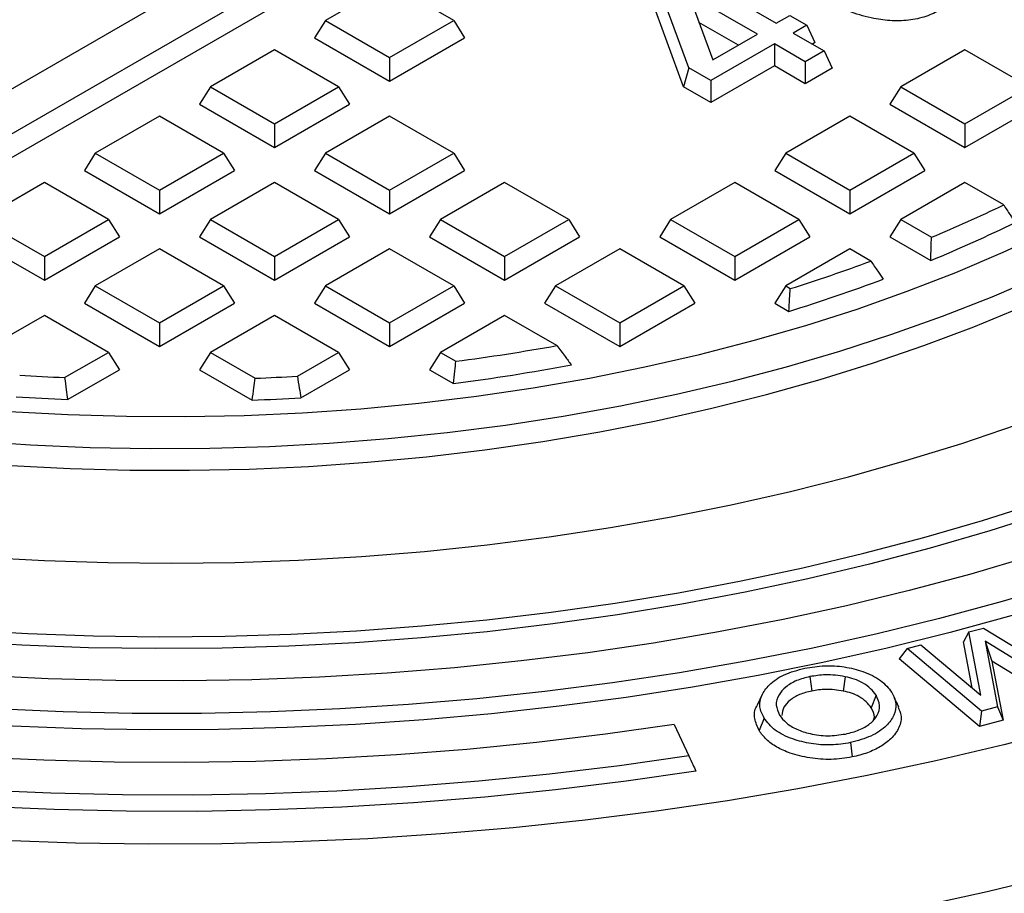
# Model space of a CAD drawing. Units: millimetres. Extents: x 10 to 410, y 10 to 287.
# Drawn here: x 268 to 270, y 84 to 86 of the extents above; entities that cross this region are included whole.
import ezdxf

# ---------------------------------------------------------------- set-up
doc = ezdxf.new("R2010")
doc.units = ezdxf.units.MM
doc.linetypes.add('SLD-Solid', pattern=[0])

msp = doc.modelspace()

# ---------------------------------------------------------------- linework, layer by layer
at = {"color": 7, "linetype": 'SLD-Solid', "lineweight": 25}
for p, q in [((267.2215, 85.3184), (270.5182, 87.2215)), ((270.583, 87.1738), (267.3042, 85.281)), ((270.5774, 87.1261), (267.3303, 85.2516)), ((269.2244, 85.98), (269.4093, 85.8732)), ((268.6805, 85.9483), (268.5596, 85.8786)), ((268.8013, 85.8786), (268.6805, 85.9483)), ((269.2445, 85.7891), (269.1832, 85.9562)), ((269.2346, 85.7533), (269.1715, 85.9255)), ((269.3737, 85.8526), (269.2443, 85.9273)), ((269.2443, 85.9273), (269.2896, 85.8041)), ((268.5596, 85.8786), (268.539, 85.8459)), ((268.5596, 85.8786), (268.6805, 85.8088)), ((268.6805, 85.8088), (268.8013, 85.8786)), ((268.8013, 85.8786), (268.8219, 85.8459)), ((269.3378, 85.8319), (269.2636, 85.8748)), ((269.4093, 85.8732), (269.4347, 85.8878)), ((269.4347, 85.8878), (269.4667, 85.8694)), ((269.4667, 85.8694), (269.4413, 85.8547)), ((269.4413, 85.8547), (269.4993, 85.8212)), ((269.4667, 85.8694), (269.4818, 85.8367)), ((268.539, 85.8459), (268.6805, 85.7643)), ((268.6805, 85.7643), (268.8219, 85.8459)), ((269.2896, 85.8041), (269.3737, 85.8526)), ((269.4818, 85.8367), (269.4772, 85.834)), ((268.4636, 85.8232), (268.3428, 85.7534)), ((268.5844, 85.7534), (268.4636, 85.8232)), ((269.4057, 85.8342), (269.286, 85.7651)), ((269.4637, 85.8007), (269.4057, 85.8342)), ((269.4057, 85.8342), (269.4057, 85.7928)), ((269.4993, 85.8212), (269.4637, 85.8007)), ((269.4993, 85.8212), (269.5145, 85.7886)), ((269.7647, 85.8232), (269.6439, 85.7534)), ((269.8855, 85.7534), (269.7647, 85.8232)), ((268.6805, 85.8088), (268.6805, 85.7643)), ((269.4637, 85.8007), (269.4637, 85.7593)), ((269.2445, 85.7891), (269.2346, 85.7533)), ((269.286, 85.7651), (269.2445, 85.7891)), ((269.4057, 85.7928), (269.286, 85.7237)), ((269.4637, 85.7593), (269.4057, 85.7928)), ((269.5145, 85.7886), (269.4637, 85.7593)), ((269.286, 85.7651), (269.286, 85.7237)), ((268.3428, 85.7534), (268.3222, 85.7207)), ((268.3428, 85.7534), (268.4636, 85.6837)), ((268.4636, 85.6837), (268.5844, 85.7534)), ((268.5844, 85.7534), (268.605, 85.7207)), ((269.286, 85.7237), (269.2346, 85.7533)), ((269.6439, 85.7534), (269.6233, 85.7207)), ((269.6439, 85.7534), (269.7647, 85.6837)), ((269.7647, 85.6837), (269.8855, 85.7534)), ((268.3222, 85.7207), (268.4636, 85.6391)), ((268.4636, 85.6391), (268.605, 85.7207)), ((269.6233, 85.7207), (269.7647, 85.6391)), ((269.7647, 85.6391), (269.9061, 85.7207)), ((268.2468, 85.698), (268.1259, 85.6282)), ((268.3676, 85.6282), (268.2468, 85.698)), ((268.6805, 85.698), (268.5596, 85.6282)), ((268.8013, 85.6282), (268.6805, 85.698)), ((269.5478, 85.698), (269.427, 85.6282)), ((269.6687, 85.6282), (269.5478, 85.698)), ((268.4636, 85.6837), (268.4636, 85.6391)), ((269.7647, 85.6837), (269.7647, 85.6391)), ((268.1259, 85.6282), (268.1053, 85.5956)), ((268.1259, 85.6282), (268.2468, 85.5585)), ((268.2468, 85.5585), (268.3676, 85.6282)), ((268.3676, 85.6282), (268.3882, 85.5956)), ((268.5596, 85.6282), (268.539, 85.5956)), ((268.5596, 85.6282), (268.6805, 85.5585)), ((268.6805, 85.5585), (268.8013, 85.6282)), ((268.8013, 85.6282), (268.8219, 85.5956)), ((269.427, 85.6282), (269.4064, 85.5956)), ((269.427, 85.6282), (269.5478, 85.5585)), ((269.5478, 85.5585), (269.6687, 85.6282)), ((269.6687, 85.6282), (269.6893, 85.5956)), ((268.1053, 85.5956), (268.2468, 85.5139)), ((268.2468, 85.5139), (268.3882, 85.5956)), ((268.539, 85.5956), (268.6805, 85.5139)), ((268.6805, 85.5139), (268.8219, 85.5956)), ((269.4064, 85.5956), (269.5478, 85.5139)), ((269.5478, 85.5139), (269.6893, 85.5956)), ((268.0299, 85.5728), (267.9091, 85.503)), ((268.1508, 85.503), (268.0299, 85.5728)), ((268.2468, 85.5585), (268.2468, 85.5139)), ((268.4636, 85.5728), (268.3428, 85.503)), ((268.5844, 85.503), (268.4636, 85.5728)), ((268.6805, 85.5585), (268.6805, 85.5139)), ((268.8973, 85.5728), (268.7765, 85.503)), ((269.0181, 85.503), (268.8973, 85.5728)), ((269.331, 85.5728), (269.2102, 85.503)), ((269.4518, 85.503), (269.331, 85.5728)), ((269.5478, 85.5585), (269.5478, 85.5139)), ((269.7647, 85.5728), (269.6439, 85.503)), ((269.8378, 85.5306), (269.7647, 85.5728)), ((267.9091, 85.503), (268.0299, 85.4333)), ((268.0299, 85.4333), (268.1508, 85.503)), ((268.1508, 85.503), (268.1713, 85.4704)), ((268.3428, 85.503), (268.3222, 85.4704)), ((268.3428, 85.503), (268.4636, 85.4333)), ((268.4636, 85.4333), (268.5844, 85.503)), ((268.5844, 85.503), (268.605, 85.4704)), ((268.7765, 85.503), (268.7559, 85.4704)), ((268.7765, 85.503), (268.8973, 85.4333)), ((268.8973, 85.4333), (269.0181, 85.503)), ((269.0181, 85.503), (269.0387, 85.4704)), ((269.2102, 85.503), (269.1896, 85.4704)), ((269.2102, 85.503), (269.331, 85.4333)), ((269.331, 85.4333), (269.4518, 85.503)), ((269.4518, 85.503), (269.4724, 85.4704)), ((269.6439, 85.503), (269.6233, 85.4704)), ((269.6439, 85.503), (269.7018, 85.4696)), ((267.8885, 85.4704), (268.0299, 85.3887)), ((268.0299, 85.3887), (268.1713, 85.4704)), ((268.3222, 85.4704), (268.4636, 85.3887)), ((268.4636, 85.3887), (268.605, 85.4704)), ((268.7559, 85.4704), (268.8973, 85.3887)), ((268.8973, 85.3887), (269.0387, 85.4704)), ((269.1896, 85.4704), (269.331, 85.3887)), ((269.331, 85.3887), (269.4724, 85.4704)), ((269.6233, 85.4704), (269.7002, 85.426)), ((268.2468, 85.4476), (268.1259, 85.3779)), ((268.3676, 85.3779), (268.2468, 85.4476)), ((268.6805, 85.4476), (268.5596, 85.3779)), ((268.8013, 85.3779), (268.6805, 85.4476)), ((269.1142, 85.4476), (268.9933, 85.3779)), ((269.235, 85.3779), (269.1142, 85.4476)), ((269.5478, 85.4476), (269.427, 85.3779)), ((269.5875, 85.4247), (269.5478, 85.4476)), ((268.0299, 85.4333), (268.0299, 85.3887)), ((268.4636, 85.4333), (268.4636, 85.3887)), ((268.8973, 85.4333), (268.8973, 85.3887)), ((269.331, 85.4333), (269.331, 85.3887)), ((268.1259, 85.3779), (268.1053, 85.3452)), ((268.1259, 85.3779), (268.2468, 85.3081)), ((268.2468, 85.3081), (268.3676, 85.3779)), ((268.3676, 85.3779), (268.3882, 85.3452)), ((268.5596, 85.3779), (268.539, 85.3452)), ((268.5596, 85.3779), (268.6805, 85.3081)), ((268.6805, 85.3081), (268.8013, 85.3779)), ((268.8013, 85.3779), (268.8219, 85.3452)), ((268.9933, 85.3779), (268.9727, 85.3452)), ((268.9933, 85.3779), (269.1142, 85.3081)), ((269.1142, 85.3081), (269.235, 85.3779)), ((269.235, 85.3779), (269.2556, 85.3452)), ((269.427, 85.3779), (269.4064, 85.3452)), ((269.427, 85.3779), (269.4355, 85.3729)), ((268.1053, 85.3452), (268.2468, 85.2636)), ((268.2468, 85.2636), (268.3882, 85.3452)), ((268.539, 85.3452), (268.6805, 85.2636)), ((268.6805, 85.2636), (268.8219, 85.3452)), ((268.9727, 85.3452), (269.1142, 85.2636)), ((269.1142, 85.2636), (269.2556, 85.3452)), ((269.4064, 85.3452), (269.4329, 85.3299)), ((268.0299, 85.3224), (267.9091, 85.2527)), ((268.1508, 85.2527), (268.0299, 85.3224)), ((268.4636, 85.3224), (268.3428, 85.2527)), ((268.5844, 85.2527), (268.4636, 85.3224)), ((268.8973, 85.3224), (268.7765, 85.2527)), ((268.9959, 85.2655), (268.8973, 85.3224)), ((268.2468, 85.3081), (268.2468, 85.2636)), ((268.6805, 85.3081), (268.6805, 85.2636)), ((269.1142, 85.3081), (269.1142, 85.2636)), ((268.0682, 85.205), (268.1508, 85.2527)), ((268.1508, 85.2527), (268.1713, 85.22)), ((268.3428, 85.2527), (268.3222, 85.22)), ((268.3428, 85.2527), (268.4272, 85.2039)), ((268.5067, 85.2078), (268.5844, 85.2527)), ((268.5844, 85.2527), (268.605, 85.22)), ((268.7765, 85.2527), (268.7559, 85.22)), ((268.7765, 85.2527), (268.8055, 85.2359)), ((268.0738, 85.1637), (268.1713, 85.22)), ((268.3222, 85.22), (268.4216, 85.1626)), ((268.5133, 85.1671), (268.605, 85.22)), ((268.7559, 85.22), (268.8009, 85.194)), ((269.7724, 84.7255), (269.762, 84.7072)), ((269.7724, 84.7255), (269.7999, 84.7329)), ((269.7947, 84.6064), (269.7724, 84.7255)), ((269.7999, 84.7329), (269.9419, 84.6456)), ((269.7783, 84.6202), (269.762, 84.7072)), ((269.9504, 84.6173), (269.8026, 84.7084)), ((269.8026, 84.7084), (269.8261, 84.5841)), ((269.8026, 84.7084), (269.8154, 84.6706)), ((269.6556, 84.6944), (269.6411, 84.6749)), ((269.6556, 84.6944), (269.6818, 84.7014)), ((269.7958, 84.5761), (269.6556, 84.6944)), ((269.6818, 84.7014), (269.7947, 84.6064)), ((269.7924, 84.5472), (269.6411, 84.6749)), ((269.8154, 84.6706), (269.8365, 84.559)), ((269.9482, 84.5888), (269.8154, 84.6706)), ((269.4727, 84.6413), (269.476, 84.6142)), ((269.5388, 84.6412), (269.5355, 84.6141)), ((269.3827, 84.6074), (269.3734, 84.5872)), ((269.5972, 84.6061), (269.5881, 84.5824)), ((269.7958, 84.5761), (269.7924, 84.5472)), ((269.8261, 84.5841), (269.7958, 84.5761)), ((269.8261, 84.5841), (269.8365, 84.559)), ((269.3862, 84.5632), (269.377, 84.5395)), ((269.8365, 84.559), (269.7924, 84.5472)), ((269.2168, 84.5512), (269.2445, 84.4917)), ((269.5491, 84.5168), (269.5523, 84.4898))]:
    msp.add_line(p, q, dxfattribs=at)
at = {"color": 7, "linetype": 'SLD-Solid', "lineweight": 25, "flags": 128}
for points in [[(265.2569, 87.4101), (265.2077, 87.3443), (265.1628, 87.2776), (265.1222, 87.2098), (265.0861, 87.1413), (265.0545, 87.072), (265.0274, 87.0021), (265.0049, 86.9317), (264.987, 86.8608), (264.9738, 86.7895), (264.9651, 86.7181), (264.9612, 86.6465), (264.9619, 86.5748), (264.9673, 86.5033), (264.9773, 86.4318), (264.992, 86.3607), (265.0113, 86.2899), (265.0352, 86.2196), (265.0636, 86.1499), (265.0966, 86.0808), (265.1341, 86.0125), (265.1759, 85.9451), (265.2222, 85.8786), (265.2727, 85.8132), (265.3275, 85.7489), (265.3864, 85.6858), (265.4493, 85.6241), (265.5163, 85.5638), (265.5871, 85.505), (265.6617, 85.4477), (265.74, 85.3921), (265.8219, 85.3383), (265.9072, 85.2863), (265.9958, 85.2361), (266.0876, 85.1879), (266.1825, 85.1418), (266.2804, 85.0977), (266.381, 85.0558), (266.4843, 85.0161), (266.5902, 84.9787), (266.6983, 84.9436), (266.8087, 84.9108), (266.9212, 84.8805), (267.0355, 84.8527), (267.1516, 84.8273), (267.2692, 84.8045), (267.3883, 84.7843), (267.5085, 84.7666), (267.6299, 84.7516), (267.7521, 84.7393), (267.8751, 84.7295), (267.9986, 84.7225), (268.1224, 84.7182), (268.2465, 84.7165), (268.3706, 84.7175), (268.4945, 84.7213), (268.6181, 84.7277), (268.7412, 84.7368), (268.8636, 84.7485), (268.9852, 84.7629), (269.1057, 84.78), (269.2251, 84.7996), (269.3431, 84.8218), (269.4595, 84.8466), (269.5743, 84.8738), (269.6872, 84.9036), (269.798, 84.9358), (269.9067, 84.9703), (270.0131, 85.0072), (270.117, 85.0464), (270.2183, 85.0878), (270.3168, 85.1314), (270.4124, 85.177), (270.505, 85.2248), (270.5944, 85.2744), (270.6804, 85.3261), (270.7631, 85.3795), (270.8422, 85.4347), (270.9177, 85.4915), (270.9894, 85.55), (271.0573, 85.61), (271.1212, 85.6714), (271.181, 85.7342), (271.2368, 85.7982), (271.2883, 85.8633), (271.3355, 85.9296), (271.3784, 85.9968), (271.4169, 86.0649), (271.4509, 86.1338), (271.4804, 86.2034), (271.5054, 86.2736), (271.5258, 86.3442), (271.5415, 86.4153), (271.5526, 86.4867), (271.5591, 86.5582), (271.5609, 86.6298), (271.558, 86.7015), (271.5505, 86.773), (271.5383, 86.8443), (271.5215, 86.9152), (271.5, 86.9858), (271.474, 87.0559), (271.4434, 87.1253), (271.4084, 87.194), (271.3689, 87.2619), (271.325, 87.3289), (271.2767, 87.3949), (271.2242, 87.4598), (271.1675, 87.5236), (271.1067, 87.586), (271.0419, 87.6471), (270.9731, 87.7067), (270.9005, 87.7649), (270.8242, 87.8213), (270.7442, 87.8761), (270.6608, 87.9291), (270.5739, 87.9803), (270.4838, 88.0295), (270.3905, 88.0768), (270.2942, 88.122), (270.195, 88.1651), (270.0931, 88.206), (269.9887, 88.2446), (269.8817, 88.281), (269.7725, 88.315), (269.6611, 88.3466), (269.5478, 88.3758), (269.4326, 88.4024), (269.3158, 88.4266), (269.1975, 88.4482), (269.0779, 88.4673), (268.9571, 88.4837), (268.8353, 88.4975), (268.7127, 88.5086), (268.5895, 88.5171), (268.4658, 88.5229), (268.3418, 88.526), (268.2177, 88.5264), (268.0937, 88.5241), (267.9699, 88.5191), (267.8465, 88.5115), (267.7237, 88.5012), (267.6016, 88.4882), (267.4805, 88.4725), (267.3605, 88.4543), (267.2418, 88.4335), (267.1245, 88.4101), (267.0088, 88.3841), (266.8949, 88.3557)], [(265.8377, 87.7003), (265.7665, 87.6447), (265.6991, 87.5876), (265.6356, 87.529), (265.5761, 87.469), (265.5207, 87.4077), (265.4695, 87.3452), (265.4226, 87.2817), (265.38, 87.217), (265.3419, 87.1515), (265.3082, 87.0852), (265.279, 87.0182), (265.2544, 86.9505), (265.2345, 86.8824), (265.2191, 86.8138), (265.2084, 86.745), (265.2024, 86.6759), (265.201, 86.6068), (265.2044, 86.5377), (265.2124, 86.4688), (265.2251, 86.4), (265.2424, 86.3316), (265.2643, 86.2637), (265.2909, 86.1963), (265.322, 86.1295), (265.3576, 86.0635), (265.3976, 85.9984), (265.442, 85.9342), (265.4908, 85.8711), (265.5437, 85.8091), (265.6009, 85.7483), (265.6621, 85.6889), (265.7273, 85.631), (265.7963, 85.5745), (265.8692, 85.5196), (265.9457, 85.4665), (266.0257, 85.4151), (266.1092, 85.3655), (266.196, 85.3179), (266.2859, 85.2722), (266.3788, 85.2287), (266.4747, 85.1872), (266.5732, 85.148), (266.6744, 85.111), (266.778, 85.0763), (266.8838, 85.044), (266.9918, 85.0141), (267.1017, 84.9867), (267.2134, 84.9618), (267.3266, 84.9394), (267.4413, 84.9196), (267.5573, 84.9024), (267.6743, 84.8878), (267.7923, 84.8759), (267.9109, 84.8666), (268.0301, 84.8601), (268.1497, 84.8562), (268.2694, 84.855), (268.3891, 84.8566), (268.5086, 84.8608), (268.6277, 84.8678), (268.7463, 84.8774), (268.8641, 84.8897), (268.981, 84.9046), (269.0968, 84.9222), (269.2113, 84.9424), (269.3244, 84.9651), (269.4358, 84.9904), (269.5455, 85.0182), (269.6531, 85.0485), (269.7587, 85.0811), (269.8619, 85.1161), (269.9627, 85.1534), (270.0609, 85.193), (270.1563, 85.2347), (270.2489, 85.2786), (270.3384, 85.3245), (270.4247, 85.3724), (270.5076, 85.4222), (270.5872, 85.4739), (270.6632, 85.5273), (270.7355, 85.5824), (270.804, 85.6391), (270.8687, 85.6973), (270.9293, 85.7569), (270.9858, 85.8178), (271.0382, 85.88), (271.0864, 85.9432), (271.1302, 86.0076), (271.1696, 86.0728), (271.2045, 86.139), (271.235, 86.2058), (271.2609, 86.2733), (271.2822, 86.3413), (271.2988, 86.4098), (271.3109, 86.4785), (271.3182, 86.5475), (271.3209, 86.6166), (271.3189, 86.6857), (271.3122, 86.7547), (271.3008, 86.8236), (271.2848, 86.8921), (271.2642, 86.9601), (271.2389, 87.0277), (271.2091, 87.0946), (271.1748, 87.1609), (271.136, 87.2263), (271.0928, 87.2907), (271.0453, 87.3542), (270.9935, 87.4165), (270.9376, 87.4776), (270.8775, 87.5374), (270.8134, 87.5958), (270.7455, 87.6527), (270.6737, 87.708), (270.5982, 87.7617), (270.5191, 87.8136), (270.4366, 87.8637), (270.3508, 87.9119), (270.2617, 87.9581), (270.1696, 88.0022), (270.0746, 88.0443), (269.9768, 88.0842), (269.8764, 88.1218), (269.7735, 88.1571), (269.6682, 88.1901), (269.5609, 88.2207), (269.4515, 88.2488), (269.3403, 88.2745), (269.2275, 88.2976), (269.1132, 88.3181), (268.9975, 88.3361), (268.8808, 88.3514), (268.7631, 88.3641), (268.6446, 88.3741), (268.5255, 88.3814), (268.4061, 88.386), (268.2864, 88.388), (268.1667, 88.3872), (268.0471, 88.3837), (267.9278, 88.3775), (267.8091, 88.3687), (267.691, 88.3571), (267.5738, 88.3429), (267.4577, 88.3261), (267.3428, 88.3066), (267.2293, 88.2846), (267.1174, 88.26), (267.0072, 88.233), (266.899, 88.2034), (266.7928, 88.1715), (266.6889, 88.1371), (266.5874, 88.1004), (266.4885, 88.0615), (266.3923, 88.0204)], [(271.0868, 85.0011), (270.9875, 84.9457), (270.8851, 84.8924), (270.7795, 84.8412), (270.6709, 84.792), (270.5594, 84.7451), (270.4452, 84.7004), (270.3284, 84.6581), (270.2091, 84.6181), (270.0875, 84.5804), (269.9637, 84.5453), (269.8379, 84.5126), (269.7102, 84.4824), (269.5808, 84.4548), (269.4498, 84.4298), (269.3174, 84.4074), (269.1838, 84.3877), (269.049, 84.3707), (268.9133, 84.3563), (268.7768, 84.3447), (268.6397, 84.3357), (268.5022, 84.3296), (268.3644, 84.3261), (268.2264, 84.3254), (268.0885, 84.3275), (267.9508, 84.3323), (267.8135, 84.3399), (267.6767, 84.3501), (267.5405, 84.3631), (267.4053, 84.3788), (267.2711, 84.3972), (267.138, 84.4183), (267.0063, 84.442), (266.8761, 84.4683), (266.7475, 84.4972), (266.6207, 84.5286), (266.4959, 84.5625), (266.3732, 84.5989), (266.2528, 84.6378), (266.1347, 84.679), (266.0192, 84.7225), (265.9063, 84.7683), (265.7963, 84.8163), (265.6892, 84.8665), (265.5851, 84.9188), (265.4842, 84.9732), (265.3867, 85.0295), (265.2926, 85.0877), (265.202, 85.1478), (265.115, 85.2096), (265.0318, 85.2731), (264.9525, 85.3383), (264.8771, 85.405), (264.8057, 85.4731), (264.7385, 85.5427), (264.6754, 85.6135), (264.6166, 85.6856), (264.5622, 85.7587), (264.5121, 85.833), (264.4666, 85.9081), (264.4255, 85.9842), (264.3891, 86.061), (264.3572, 86.1385), (264.33, 86.2166), (264.3075, 86.2951), (264.2897, 86.3741), (264.2766, 86.4534), (264.2683, 86.5329), (264.2647, 86.6125), (264.2659, 86.6921), (264.2718, 86.7717), (264.2825, 86.8511), (264.298, 86.9303), (264.3181, 87.009), (264.343, 87.0874), (264.3726, 87.1652), (264.4067, 87.2423), (264.4455, 87.3188), (264.4888, 87.3944), (264.5366, 87.4691), (264.5889, 87.5428), (264.6455, 87.6154), (264.7064, 87.6869), (264.7716, 87.7571), (264.8409, 87.8259), (264.9143, 87.8934), (264.9917, 87.9593), (265.073, 88.0237), (265.158, 88.0864), (265.2468, 88.1473), (265.3392, 88.2065), (265.435, 88.2637)], [(266.08, 87.5261), (266.0162, 87.4725), (265.9563, 87.4174), (265.9005, 87.3609), (265.8489, 87.3031), (265.8015, 87.2441), (265.7584, 87.1839), (265.7198, 87.1229), (265.6856, 87.0609), (265.6559, 86.9981), (265.6308, 86.9347), (265.6104, 86.8707), (265.5946, 86.8063), (265.5835, 86.7416), (265.5772, 86.6767), (265.5755, 86.6116), (265.5786, 86.5466), (265.5864, 86.4817), (265.5989, 86.4171), (265.6161, 86.3528), (265.638, 86.289), (265.6645, 86.2257), (265.6955, 86.1632), (265.7311, 86.1015), (265.7711, 86.0407), (265.8155, 85.9809), (265.8642, 85.9223), (265.9171, 85.8648), (265.9741, 85.8087), (266.0352, 85.7541), (266.1002, 85.7009), (266.169, 85.6494), (266.2415, 85.5996), (266.3175, 85.5516), (266.397, 85.5055), (266.4797, 85.4613), (266.5656, 85.4192), (266.6544, 85.3792), (266.7461, 85.3414), (266.8405, 85.3059), (266.9373, 85.2726), (267.0365, 85.2418), (267.1378, 85.2133), (267.2412, 85.1874), (267.3463, 85.1639), (267.453, 85.1431), (267.5611, 85.1248), (267.6705, 85.1092), (267.7809, 85.0962), (267.8922, 85.0859), (268.0041, 85.0784), (268.1165, 85.0735), (268.2291, 85.0714), (268.3417, 85.072), (268.4543, 85.0753), (268.5665, 85.0813), (268.6781, 85.0901), (268.789, 85.1015), (268.899, 85.1157), (269.0079, 85.1324), (269.1154, 85.1518), (269.2215, 85.1738), (269.3258, 85.1983), (269.4283, 85.2254), (269.5287, 85.2549), (269.6269, 85.2868), (269.7227, 85.321), (269.8159, 85.3576), (269.9064, 85.3964), (269.9939, 85.4373), (270.0785, 85.4803), (270.1598, 85.5253), (270.2378, 85.5723), (270.3123, 85.6211), (270.3832, 85.6716), (270.4503, 85.7238), (270.5136, 85.7777), (270.573, 85.833), (270.6282, 85.8896), (270.6793, 85.9476), (270.7262, 86.0068), (270.7687, 86.067), (270.8068, 86.1282), (270.8404, 86.1903), (270.8694, 86.2532), (270.8939, 86.3167), (270.9137, 86.3807), (270.9289, 86.4451), (270.9394, 86.5099), (270.9451, 86.5749), (270.9462, 86.6399), (270.9425, 86.7049), (270.934, 86.7698), (270.9209, 86.8344), (270.9031, 86.8986), (270.8806, 86.9624), (270.8536, 87.0255), (270.8219, 87.0879), (270.7858, 87.1495), (270.7452, 87.2102), (270.7002, 87.2699), (270.651, 87.3284), (270.5975, 87.3856), (270.5399, 87.4415), (270.4783, 87.496), (270.4128, 87.5489), (270.3436, 87.6002), (270.2706, 87.6498), (270.1941, 87.6976), (270.1142, 87.7434), (270.0311, 87.7873), (269.9448, 87.8292), (269.8556, 87.8689), (269.7635, 87.9064), (269.6688, 87.9416), (269.5717, 87.9746), (269.4722, 88.0051), (269.3706, 88.0332), (269.267, 88.0589), (269.1617, 88.082), (269.0548, 88.1025), (268.9465, 88.1204), (268.837, 88.1357), (268.7264, 88.1483), (268.6151, 88.1583), (268.5031, 88.1655), (268.3907, 88.17), (268.2781, 88.1718), (268.1654, 88.1708), (268.0529, 88.1671), (267.9408, 88.1607), (267.8292, 88.1516), (267.7184, 88.1398), (267.6085, 88.1254), (267.4998, 88.1082), (267.3925, 88.0885), (267.2867, 88.0662), (267.1825, 88.0413), (267.0803, 88.0139), (266.9802, 87.9841), (266.8823, 87.9519), (266.7868, 87.9174), (266.694, 87.8805)], [(270.7851, 85.1752), (270.6912, 85.123), (270.5941, 85.0728), (270.4939, 85.0246), (270.3907, 84.9786), (270.2846, 84.9348), (270.1759, 84.8933), (270.0646, 84.8541), (269.9508, 84.8172), (269.8349, 84.7828), (269.7168, 84.7508), (269.5968, 84.7214), (269.475, 84.6945), (269.3516, 84.6702), (269.2267, 84.6485), (269.1006, 84.6295), (268.9733, 84.6131), (268.8451, 84.5994), (268.7161, 84.5885), (268.5865, 84.5803), (268.4564, 84.5748), (268.3261, 84.572), (268.1957, 84.572), (268.0654, 84.5748), (267.9354, 84.5803), (267.8057, 84.5885), (267.6767, 84.5994), (267.5485, 84.6131), (267.4212, 84.6295), (267.2951, 84.6485), (267.1702, 84.6702), (267.0468, 84.6945), (266.925, 84.7214), (266.805, 84.7508), (266.6869, 84.7828), (266.571, 84.8172), (266.4573, 84.8541), (266.346, 84.8933), (266.2372, 84.9348), (266.1312, 84.9786), (266.028, 85.0246), (265.9277, 85.0728), (265.8306, 85.123), (265.7367, 85.1752), (265.6462, 85.2294), (265.5592, 85.2855), (265.4758, 85.3434), (265.3961, 85.4029), (265.3203, 85.4642), (265.2483, 85.5269), (265.1804, 85.5912), (265.1166, 85.6568), (265.0569, 85.7238), (265.0016, 85.7919), (264.9506, 85.8612), (264.904, 85.9315), (264.8619, 86.0028), (264.8243, 86.0749), (264.7914, 86.1477), (264.763, 86.2212), (264.7393, 86.2952), (264.7203, 86.3696), (264.7061, 86.4445), (264.6966, 86.5195), (264.6918, 86.5948), (264.6918, 86.67), (264.6966, 86.7453), (264.7061, 86.8203), (264.7203, 86.8952), (264.7393, 86.9696), (264.763, 87.0437), (264.7914, 87.1171), (264.8243, 87.19), (264.8619, 87.2621), (264.904, 87.3333), (264.9506, 87.4036), (265.0016, 87.4729), (265.0569, 87.541), (265.1166, 87.608), (265.1804, 87.6736), (265.2483, 87.7379), (265.3203, 87.8007), (265.3961, 87.8619), (265.4758, 87.9215), (265.5592, 87.9793), (265.6462, 88.0354), (265.7367, 88.0896)], [(270.7096, 85.2188), (270.6175, 85.1675), (270.5221, 85.1182), (270.4237, 85.071), (270.3222, 85.026), (270.218, 84.9831), (270.1111, 84.9425), (270.0017, 84.9042), (269.8898, 84.8682), (269.7758, 84.8347), (269.6597, 84.8036), (269.5417, 84.775), (269.4219, 84.7489), (269.3006, 84.7255), (269.1778, 84.7046), (269.0538, 84.6863), (268.9287, 84.6708), (268.8026, 84.6579), (268.6759, 84.6476), (268.5486, 84.6401), (268.4208, 84.6354), (268.2929, 84.6333), (268.1649, 84.634), (268.0371, 84.6374), (267.9095, 84.6436), (267.7825, 84.6524), (267.6561, 84.664), (267.5305, 84.6782), (267.4059, 84.6951), (267.2825, 84.7147), (267.1604, 84.7369), (267.0398, 84.7616), (266.9209, 84.789), (266.8038, 84.8188), (266.6887, 84.8511), (266.5758, 84.8859), (266.4651, 84.923), (266.3569, 84.9625), (266.2514, 85.0043), (266.1485, 85.0482), (266.0486, 85.0944), (265.9516, 85.1426), (265.8578, 85.1929), (265.7673, 85.2451), (265.6802, 85.2993), (265.5967, 85.3552), (265.5167, 85.413), (265.4406, 85.4723), (265.3682, 85.5333), (265.2999, 85.5957), (265.2355, 85.6596), (265.1753, 85.7248), (265.1193, 85.7912), (265.0676, 85.8588), (265.0203, 85.9275), (264.9774, 85.9971), (264.939, 86.0676), (264.9051, 86.1388), (264.8758, 86.2107), (264.8511, 86.2832), (264.8311, 86.3562), (264.8157, 86.4296), (264.8051, 86.5032), (264.7992, 86.577), (264.798, 86.6509), (264.8016, 86.7247), (264.8098, 86.7985), (264.8228, 86.872), (264.8405, 86.9451), (264.8629, 87.0179), (264.8899, 87.0901), (264.9215, 87.1617), (264.9576, 87.2326), (264.9983, 87.3026), (265.0434, 87.3718), (265.0929, 87.4399), (265.1468, 87.5069), (265.2049, 87.5728), (265.2672, 87.6373), (265.3335, 87.7005), (265.4039, 87.7622), (265.4782, 87.8224), (265.5562, 87.8809), (265.638, 87.9378), (265.7234, 87.9928), (265.8122, 88.046)], [(270.337, 85.115), (270.2373, 85.0707), (270.1349, 85.0285), (270.0297, 84.9887), (269.922, 84.9512), (269.8119, 84.916), (269.6995, 84.8833), (269.5851, 84.8531), (269.4688, 84.8254), (269.3508, 84.8003), (269.2312, 84.7777), (269.1102, 84.7578), (268.988, 84.7406), (268.8647, 84.726), (268.7406, 84.7142), (268.6158, 84.705), (268.4905, 84.6986), (268.3648, 84.695), (268.239, 84.6941), (268.1133, 84.6959), (267.9877, 84.7005), (267.8625, 84.7079), (267.7379, 84.718), (267.6141, 84.7308), (267.4912, 84.7463), (267.3694, 84.7644), (267.2489, 84.7853), (267.1298, 84.8087), (267.0123, 84.8347), (266.8967, 84.8633), (266.783, 84.8944), (266.6714, 84.928), (266.5621, 84.964), (266.4553, 85.0023), (266.351, 85.0429), (266.2495, 85.0858), (266.1508, 85.1309), (266.0552, 85.1781), (265.9628, 85.2274), (265.8737, 85.2787), (265.788, 85.3318), (265.7058, 85.3868), (265.6273, 85.4436), (265.5526, 85.502), (265.4818, 85.5621), (265.415, 85.6236), (265.3523, 85.6866), (265.2937, 85.7509), (265.2394, 85.8164), (265.1895, 85.883), (265.1439, 85.9507), (265.1028, 86.0194), (265.0663, 86.0889), (265.0344, 86.1591), (265.007, 86.23), (264.9844, 86.3015), (264.9665, 86.3733), (264.9532, 86.4456), (264.9448, 86.518), (264.9411, 86.5906), (264.9422, 86.6633), (264.948, 86.7358), (264.9586, 86.8082), (264.9739, 86.8803), (264.994, 86.952), (265.0187, 87.0232), (265.0481, 87.0938), (265.0822, 87.1637), (265.1207, 87.2328), (265.1638, 87.3011), (265.2114, 87.3683), (265.2633, 87.4345), (265.3195, 87.4995), (265.3799, 87.5632), (265.4445, 87.6255), (265.5132, 87.6864), (265.5857, 87.7457), (265.6621, 87.8034), (265.7423, 87.8594), (265.8261, 87.9136), (265.9133, 87.9659)], [(270.796, 85.1472), (270.7028, 85.0953), (270.6064, 85.0454), (270.507, 84.9975), (270.4047, 84.9518), (270.2995, 84.9082), (270.1917, 84.8668), (270.0814, 84.8277), (269.9687, 84.7909), (269.8538, 84.7565), (269.7368, 84.7245), (269.6179, 84.695), (269.4972, 84.668), (269.3749, 84.6435), (269.2512, 84.6215), (269.1261, 84.6022), (269, 84.5855), (268.8728, 84.5714), (268.7449, 84.5599), (268.6163, 84.5512), (268.4873, 84.5451), (268.358, 84.5418), (268.2285, 84.5411), (268.0991, 84.5431), (267.9699, 84.5478), (267.8411, 84.5552), (267.7129, 84.5653), (267.5853, 84.5781), (267.4586, 84.5935), (267.333, 84.6115), (267.2086, 84.6322), (267.0856, 84.6554), (266.964, 84.6812), (266.8442, 84.7094), (266.7263, 84.7402), (266.6103, 84.7734), (266.4965, 84.809), (266.3849, 84.847), (266.2759, 84.8872), (266.1694, 84.9297), (266.0656, 84.9744), (265.9647, 85.0212), (265.8668, 85.0701), (265.772, 85.121), (265.6805, 85.1738), (265.5923, 85.2286), (265.5076, 85.2851), (265.4265, 85.3433), (265.3491, 85.4032), (265.2755, 85.4647), (265.2058, 85.5277), (265.1401, 85.592), (265.0784, 85.6577), (265.0209, 85.7247), (264.9676, 85.7928), (264.9186, 85.862), (264.8739, 85.9321), (264.8337, 86.0032), (264.798, 86.075), (264.7667, 86.1475), (264.74, 86.2206), (264.7179, 86.2943), (264.7005, 86.3683), (264.6876, 86.4427), (264.6795, 86.5172), (264.676, 86.592), (264.6771, 86.6667), (264.683, 86.7413), (264.6935, 86.8158), (264.7086, 86.89), (264.7284, 86.9639), (264.7528, 87.0373), (264.7818, 87.1101), (264.8153, 87.1823), (264.8533, 87.2537), (264.8957, 87.3243), (264.9425, 87.394), (264.9881, 87.4554)], [(269.2578, 84.4628), (269.1262, 84.4439), (268.9934, 84.4276), (268.8598, 84.4141), (268.7254, 84.4033), (268.5904, 84.3952), (268.4551, 84.3899), (268.3194, 84.3873), (268.1838, 84.3875), (268.0482, 84.3905), (267.9128, 84.3962), (267.778, 84.4046), (267.6437, 84.4158), (267.5101, 84.4297), (267.3775, 84.4463), (267.246, 84.4656), (267.1158, 84.4876), (266.987, 84.5122), (266.8597, 84.5394), (266.7342, 84.5692), (266.6106, 84.6015), (266.4891, 84.6363), (266.3697, 84.6735), (266.2527, 84.7132), (266.1382, 84.7552), (266.0263, 84.7995), (265.9172, 84.8461), (265.811, 84.8948), (265.7078, 84.9457), (265.6078, 84.9987), (265.5111, 85.0536), (265.4178, 85.1105), (265.328, 85.1692), (265.2419, 85.2297), (265.1595, 85.292), (265.081, 85.3559), (265.0064, 85.4213), (264.9359, 85.4882), (264.8695, 85.5565), (264.8073, 85.6261), (264.7493, 85.697), (264.6958, 85.7689), (264.6466, 85.8419), (264.602, 85.9159), (264.5619, 85.9907), (264.5263, 86.0663), (264.4954, 86.1426), (264.4692, 86.2195), (264.4477, 86.2968), (264.4309, 86.3745), (264.4189, 86.4525), (264.4116, 86.5308), (264.4091, 86.6091), (264.4114, 86.6874), (264.4185, 86.7656), (264.4303, 86.8436), (264.4469, 86.9214), (264.4683, 86.9987), (264.4943, 87.0756), (264.525, 87.1519), (264.5603, 87.2275), (264.6003, 87.3024), (264.6448, 87.3764)], [(269.2445, 84.4917), (269.1135, 84.4731), (268.9816, 84.4571), (268.8487, 84.4439), (268.7151, 84.4333), (268.581, 84.4254), (268.4465, 84.4203), (268.3117, 84.4179), (268.1769, 84.4183), (268.0421, 84.4213), (267.9077, 84.4271), (267.7737, 84.4357), (267.6402, 84.4469), (267.5076, 84.4608), (267.3759, 84.4775), (267.2452, 84.4967), (267.1159, 84.5187), (266.9879, 84.5432), (266.8615, 84.5703), (266.7369, 84.6), (266.6141, 84.6321), (266.4934, 84.6668), (266.3748, 84.7039), (266.2586, 84.7433), (266.1448, 84.7851), (266.0337, 84.8292), (265.9253, 84.8755), (265.8198, 84.9239), (265.7173, 84.9745), (265.6179, 85.0271), (265.5219, 85.0817), (265.4292, 85.1383), (265.34, 85.1966), (265.2544, 85.2568), (265.1725, 85.3186), (265.0944, 85.3821), (265.0203, 85.4471), (264.9501, 85.5135), (264.8841, 85.5814), (264.8222, 85.6505), (264.7645, 85.7209), (264.7112, 85.7924), (264.6623, 85.8649), (264.6178, 85.9384), (264.5778, 86.0127), (264.5423, 86.0878), (264.5115, 86.1636), (264.4852, 86.24), (264.4637, 86.3168), (264.4468, 86.394), (264.4347, 86.4715), (264.4272, 86.5493), (264.4245, 86.6271), (264.4266, 86.7049), (264.4334, 86.7826), (264.4449, 86.8602), (264.4611, 86.9375), (264.482, 87.0144), (264.5076, 87.0908), (264.5378, 87.1666), (264.5726, 87.2418), (264.612, 87.3163), (264.6559, 87.3899)], [(269.2168, 84.5512), (269.0875, 84.5328), (268.9571, 84.5171), (268.8258, 84.5041), (268.6937, 84.4938), (268.5611, 84.4863), (268.4282, 84.4815), (268.295, 84.4794), (268.1618, 84.4801), (268.0287, 84.4835), (267.8959, 84.4896), (267.7636, 84.4985), (267.6319, 84.5101), (267.501, 84.5245), (267.371, 84.5415), (267.2422, 84.5612), (267.1148, 84.5835), (266.9887, 84.6084), (266.8643, 84.6359), (266.7417, 84.666), (266.621, 84.6986), (266.5024, 84.7336), (266.3861, 84.7711), (266.2721, 84.8109), (266.1607, 84.8531), (266.052, 84.8975), (265.946, 84.9442), (265.8431, 84.993), (265.7432, 85.0439), (265.6465, 85.0968), (265.5532, 85.1517), (265.4633, 85.2085), (265.377, 85.2671), (265.2944, 85.3274), (265.2155, 85.3894), (265.1406, 85.453), (265.0696, 85.5181), (265.0027, 85.5846), (264.9399, 85.6524), (264.8814, 85.7215), (264.8272, 85.7918), (264.7774, 85.8631), (264.732, 85.9354), (264.6912, 86.0086), (264.6549, 86.0826), (264.6231, 86.1573), (264.5961, 86.2326), (264.5737, 86.3084), (264.556, 86.3847), (264.543, 86.4612), (264.5348, 86.538), (264.5313, 86.6148), (264.5326, 86.6918), (264.5387, 86.7686), (264.5495, 86.8452), (264.565, 86.9216), (264.5853, 86.9976), (264.6102, 87.0732), (264.6398, 87.1482), (264.674, 87.2225), (264.7128, 87.2961), (264.7561, 87.3688)], [(267.3214, 85.2336), (267.4253, 85.2116), (267.5308, 85.1923), (267.6376, 85.1755), (267.7456, 85.1614), (267.8545, 85.15), (267.9642, 85.1413), (268.0744, 85.1353), (268.1849, 85.1321), (268.2956, 85.1315), (268.4062, 85.1338), (268.5166, 85.1387), (268.6265, 85.1464), (268.7357, 85.1568), (268.844, 85.1699), (268.9513, 85.1857), (269.0573, 85.2041), (269.1618, 85.2251), (269.2647, 85.2487), (269.3657, 85.2748), (269.4647, 85.3034), (269.5615, 85.3344), (269.6559, 85.3678), (269.7477, 85.4035), (269.8368, 85.4414), (269.923, 85.4815), (270.0062, 85.5237), (270.0861, 85.5679), (270.1627, 85.614), (270.2358, 85.662), (270.3052, 85.7118), (270.3709, 85.7632), (270.4327, 85.8162), (270.4905, 85.8707), (270.5442, 85.9266), (270.5937, 85.9837), (270.639, 86.042), (270.6798, 86.1014), (270.7162, 86.1618), (270.7481, 86.223), (270.7754, 86.2849), (270.7981, 86.3474), (270.8161, 86.4105), (270.8294, 86.4739), (270.838, 86.5376), (270.8419, 86.6015), (270.841, 86.6654), (270.8354, 86.7292), (270.825, 86.7928), (270.8099, 86.8561), (270.7902, 86.919), (270.7658, 86.9813), (270.7367, 87.043), (270.7031, 87.1039), (270.6651, 87.1639)], [(271.2072, 84.7683), (271.106, 84.7118), (271.0016, 84.6573), (270.894, 84.6049), (270.7834, 84.5546), (270.67, 84.5065), (270.5538, 84.4607), (270.435, 84.4171), (270.3137, 84.3759), (270.1901, 84.3371), (270.0642, 84.3007), (269.9363, 84.2668), (269.8065, 84.2354), (269.675, 84.2065), (269.5418, 84.1802), (269.4071, 84.1565), (269.2712, 84.1355), (269.1341, 84.1171), (268.996, 84.1015), (268.8571, 84.0885), (268.7174, 84.0782), (268.5773, 84.0707), (268.4368, 84.0659), (268.2961, 84.0638), (268.1554, 84.0645), (268.0147, 84.0679), (267.8744, 84.0741), (267.7345, 84.083), (267.5952, 84.0946), (267.4567, 84.109), (267.319, 84.126), (267.1825, 84.1457), (267.0472, 84.168), (266.9133, 84.193), (266.7809, 84.2206), (266.6502, 84.2507), (266.5213, 84.2834), (266.3944, 84.3186), (266.2697, 84.3562), (266.1472, 84.3962), (266.0271, 84.4386), (265.9096, 84.4833), (265.7948, 84.5303), (265.6827, 84.5795), (265.5737, 84.6308), (265.4676, 84.6843), (265.3648, 84.7398), (265.2653, 84.7972), (265.1692, 84.8566), (265.0766, 84.9178), (264.9877, 84.9808), (264.9025, 85.0454), (264.8211, 85.1117), (264.7436, 85.1796), (264.6702, 85.2489), (264.6009, 85.3196), (264.5357, 85.3916), (264.4748, 85.4648), (264.4182, 85.5392), (264.366, 85.6147), (264.3182, 85.6911), (264.2749, 85.7684), (264.2362, 85.8465), (264.2021, 85.9254), (264.1726, 86.0048), (264.1478, 86.0848), (264.1276, 86.1652), (264.1122, 86.246), (264.1015, 86.327), (264.0956, 86.4082), (264.0944, 86.4894), (264.098, 86.5706), (264.1063, 86.6517), (264.1193, 86.7326), (264.1371, 86.8132), (264.1596, 86.8935), (264.1868, 86.9732), (264.2186, 87.0523), (264.2346, 87.0881)], [(265.6518, 86.9899), (265.6409, 86.9655), (265.6161, 86.9023), (265.5958, 86.8385), (265.5801, 86.7743), (265.569, 86.7098), (265.5627, 86.6451), (265.561, 86.5802), (265.5639, 86.5154), (265.5715, 86.4507), (265.5838, 86.3863), (265.6007, 86.3222), (265.6222, 86.2585), (265.6483, 86.1954), (265.6789, 86.1331), (265.714, 86.0715), (265.7535, 86.0107), (265.7973, 85.951), (265.8454, 85.8924), (265.8977, 85.835), (265.954, 85.779), (266.0144, 85.7243), (266.0786, 85.6711), (266.1466, 85.6195), (266.2183, 85.5695), (266.2935, 85.5214), (266.3721, 85.4751), (266.454, 85.4307), (266.539, 85.3883), (266.627, 85.348), (266.7178, 85.3098), (266.8113, 85.2739), (266.9073, 85.2402), (267.0056, 85.2089), (267.1061, 85.1799), (267.2087, 85.1534), (267.313, 85.1294), (267.419, 85.1079), (267.5264, 85.089), (267.6351, 85.0726), (267.7449, 85.0589), (267.8555, 85.0479), (267.9669, 85.0395), (268.0788, 85.0337), (268.191, 85.0307), (268.3033, 85.0304), (268.4156, 85.0327), (268.5276, 85.0378), (268.6391, 85.0455), (268.75, 85.056), (268.86, 85.069), (268.969, 85.0847), (269.0767, 85.103), (269.1831, 85.1239), (269.2878, 85.1473), (269.3908, 85.1732), (269.4918, 85.2016), (269.5907, 85.2323), (269.6873, 85.2654), (269.7814, 85.3008), (269.8729, 85.3385), (269.9616, 85.3782), (270.0473, 85.4201), (270.13, 85.464), (270.2094, 85.5099), (270.2854, 85.5576), (270.358, 85.6071), (270.4269, 85.6583), (270.4921, 85.7111), (270.5534, 85.7654), (270.6107, 85.8212), (270.664, 85.8783), (270.7131, 85.9366), (270.758, 85.996), (270.7986, 86.0565), (270.8347, 86.1179), (270.8664, 86.1801), (270.8936, 86.243), (270.9163, 86.3065), (270.9343, 86.3705), (270.9477, 86.4349), (270.9565, 86.4996), (270.9606, 86.5644), (270.96, 86.6292), (270.9548, 86.694), (270.9449, 86.7586), (270.9303, 86.8229), (270.9111, 86.8868), (270.8874, 86.9501), (270.87, 86.9899)]]:
    msp.add_lwpolyline(points, dxfattribs=at)
at = {"color": 7, "linetype": 'SLD-Solid', "lineweight": 25}
for centre, radius, start, end in [((268.6394, 88.021), 2.7637, 292.6063, 295.697), ((268.6426, 87.994), 2.7773, 292.3839, 295.9822), ((268.4764, 88.4356), 3.2094, 287.3896, 290.2558), ((268.4792, 88.4087), 3.2231, 287.2122, 290.5496), ((268.2897, 89.1792), 3.9769, 277.4531, 280.2291), ((268.2908, 89.1545), 3.9932, 277.3387, 280.5668), ((268.2595, 89.4251), 4.2243, 266.2535, 267.4052), ((268.2619, 89.4341), 4.2334, 272.2385, 273.3154), ((268.2595, 89.4092), 4.2495, 266.185, 267.4955), ((268.2619, 89.4182), 4.2585, 272.1496, 273.3852)]:
    msp.add_arc(centre, radius, start, end, dxfattribs=at)
for points, knots in [([(269.7222, 85.9001), (269.7134, 85.8956), (269.696, 85.8865), (269.663, 85.8785), (269.6275, 85.877), (269.5891, 85.882), (269.5504, 85.8931), (269.5133, 85.9097), (269.4908, 85.9222), (269.4795, 85.9285)], [0, 0, 0, 0, 0.125002, 0.249759, 0.374555, 0.499533, 0.666135, 0.833029, 1, 1, 1, 1]), ([(269.8378, 85.5306), (269.8418, 85.5244), (269.849, 85.5133), (269.8562, 85.5023), (269.8593, 85.4974)], [0, 0, 0, 0, 0.56, 1, 1, 1, 1]), ([(269.7002, 85.426), (269.7005, 85.4341), (269.701, 85.4487), (269.7015, 85.4632), (269.7018, 85.4696)], [0, 0, 0, 0, 0.56, 1, 1, 1, 1]), ([(269.5875, 85.4247), (269.5918, 85.4184), (269.5995, 85.407), (269.6072, 85.3957), (269.6105, 85.3907)], [0, 0, 0, 0, 0.56, 1, 1, 1, 1]), ([(269.4329, 85.3299), (269.4334, 85.3379), (269.4343, 85.3523), (269.4352, 85.3666), (269.4355, 85.3729)], [0, 0, 0, 0, 0.56, 1, 1, 1, 1]), ([(268.9959, 85.2655), (269.001, 85.2587), (269.0101, 85.2465), (269.0191, 85.2344), (269.0231, 85.229)], [0, 0, 0, 0, 0.56, 1, 1, 1, 1]), ([(268.8009, 85.194), (268.8018, 85.2018), (268.8033, 85.2158), (268.8048, 85.2298), (268.8055, 85.2359)], [0, 0, 0, 0, 0.56, 1, 1, 1, 1]), ([(268.0682, 85.205), (268.0693, 85.1973), (268.0711, 85.1836), (268.073, 85.1698), (268.0738, 85.1637)], [0, 0, 0, 0, 0.56, 1, 1, 1, 1]), ([(268.5067, 85.2078), (268.5079, 85.2002), (268.5101, 85.1866), (268.5123, 85.173), (268.5133, 85.1671)], [0, 0, 0, 0, 0.56, 1, 1, 1, 1]), ([(268.4216, 85.1626), (268.4226, 85.1703), (268.4245, 85.1841), (268.4264, 85.1979), (268.4272, 85.2039)], [0, 0, 0, 0, 0.56, 1, 1, 1, 1]), ([(265.1507, 84.8703), (265.1572, 84.8621), (265.1807, 84.8328), (265.225, 84.7834), (265.2837, 84.7222), (265.3462, 84.6623), (265.4123, 84.6036), (265.4818, 84.5464), (265.5548, 84.4907), (265.6311, 84.4364), (265.7106, 84.3838), (265.7932, 84.3328), (265.8788, 84.2836), (265.9674, 84.2361), (266.0587, 84.1905), (266.1528, 84.1467), (266.2494, 84.1049), (266.3484, 84.0651), (266.4498, 84.0274), (266.5534, 83.9917), (266.6591, 83.9581), (266.7667, 83.9268), (266.8762, 83.8976), (266.9873, 83.8706), (267.1, 83.846), (267.2141, 83.8236), (267.3295, 83.8036), (267.446, 83.7859), (267.5635, 83.7706), (267.6819, 83.7576), (267.801, 83.7471), (267.9206, 83.739), (268.0406, 83.7333), (268.1609, 83.7301), (268.2813, 83.7293), (268.4017, 83.7309), (268.522, 83.735), (268.6419, 83.7415), (268.7613, 83.7504), (268.8802, 83.7617), (268.9983, 83.7755), (269.1154, 83.7916), (269.2316, 83.8101), (269.3465, 83.8309), (269.4602, 83.8541), (269.5724, 83.8795), (269.6829, 83.9072), (269.7918, 83.9372), (269.8988, 83.9693), (270.0038, 84.0036), (270.1066, 84.0399), (270.2072, 84.0784), (270.3055, 84.1189), (270.4012, 84.1614), (270.4944, 84.2057), (270.5832, 84.2512), (270.6479, 84.2866), (270.6826, 84.3066), (270.6903, 84.3109)], [0, 0, 0, 0, 0.007034, 0.025331, 0.043635, 0.061946, 0.080261, 0.098581, 0.116903, 0.135227, 0.153552, 0.171878, 0.190204, 0.208529, 0.226854, 0.245178, 0.2635, 0.281822, 0.300142, 0.318461, 0.336779, 0.355095, 0.373411, 0.391725, 0.410038, 0.428351, 0.446662, 0.464973, 0.483283, 0.501592, 0.519901, 0.538209, 0.556517, 0.574825, 0.593133, 0.611441, 0.629749, 0.648057, 0.666366, 0.684674, 0.702984, 0.721293, 0.739604, 0.757915, 0.776227, 0.79454, 0.812854, 0.83117, 0.849486, 0.867804, 0.886123, 0.904444, 0.922766, 0.941089, 0.959414, 0.97774, 0.995102, 1, 1, 1, 1]), ([(269.3862, 84.5632), (269.3828, 84.5702), (269.3761, 84.5842), (269.3803, 84.6061), (269.3955, 84.6272), (269.4225, 84.6467), (269.4495, 84.6537), (269.4631, 84.6572)], [0, 0, 0, 0, 0.188455, 0.373858, 0.561003, 0.779333, 1, 1, 1, 1]), ([(269.4631, 84.6572), (269.4754, 84.6592), (269.4998, 84.6631), (269.5382, 84.6606), (269.5748, 84.6512), (269.6085, 84.6352), (269.6208, 84.6195), (269.627, 84.6115)], [0, 0, 0, 0, 0.1882155, 0.373141, 0.5600242, 0.778824, 1, 1, 1, 1]), ([(269.4727, 84.6413), (269.464, 84.6391), (269.4464, 84.6346), (269.4262, 84.6222), (269.4125, 84.6064), (269.4067, 84.5877), (269.4126, 84.5751), (269.4154, 84.5689)], [0, 0, 0, 0, 0.185728, 0.375026, 0.561667, 0.782471, 1, 1, 1, 1]), ([(269.5388, 84.6412), (269.5328, 84.6422), (269.5207, 84.6443), (269.498, 84.6452), (269.4823, 84.6428), (269.4727, 84.6413)], [0, 0, 0, 0, 0.278139, 0.562118, 1, 1, 1, 1]), ([(269.5972, 84.6061), (269.5942, 84.6103), (269.588, 84.619), (269.5734, 84.6294), (269.5566, 84.6369), (269.5447, 84.6398), (269.5388, 84.6412)], [0, 0, 0, 0, 0.274557, 0.557639, 0.78255, 1, 1, 1, 1]), ([(269.476, 84.6142), (269.468, 84.6122), (269.4522, 84.6082), (269.4343, 84.5971), (269.4218, 84.5835), (269.4202, 84.5733), (269.4194, 84.5681)], [0, 0, 0, 0, 0.247234, 0.494319, 0.741724, 1, 1, 1, 1]), ([(269.5355, 84.6141), (269.5243, 84.6158), (269.5044, 84.6188), (269.4847, 84.6156), (269.476, 84.6142)], [0, 0, 0, 0, 0.559375, 1, 1, 1, 1]), ([(269.5881, 84.5824), (269.5853, 84.5864), (269.5797, 84.5942), (269.5666, 84.6035), (269.5515, 84.6103), (269.5408, 84.6129), (269.5355, 84.6141)], [0, 0, 0, 0, 0.280062, 0.55984, 0.779852, 1, 1, 1, 1]), ([(269.627, 84.6115), (269.6303, 84.6045), (269.6368, 84.5904), (269.6326, 84.5683), (269.6172, 84.547), (269.5896, 84.5278), (269.5626, 84.5205), (269.5491, 84.5168)], [0, 0, 0, 0, 0.187858, 0.374061, 0.560302, 0.779987, 1, 1, 1, 1]), ([(269.5397, 84.5331), (269.5485, 84.5354), (269.5663, 84.5398), (269.5869, 84.5522), (269.6011, 84.5682), (269.6062, 84.5871), (269.6002, 84.5998), (269.5972, 84.6061)], [0, 0, 0, 0, 0.1852283, 0.3744762, 0.5619904, 0.7835889, 1, 1, 1, 1]), ([(269.6401, 84.584), (269.639, 84.5864), (269.6374, 84.59), (269.6353, 84.5945), (269.6327, 84.6001), (269.6316, 84.6025), (269.6307, 84.6044)], [0, 0, 0, 0, 0.267302, 0.389167, 0.50539, 1, 1, 1, 1]), ([(269.377, 84.5395), (269.3737, 84.547), (269.3669, 84.5619), (269.3677, 84.5788), (269.3734, 84.5865), (269.3738, 84.5871)], [0, 0, 0, 0, 0.480512, 0.960611, 1, 1, 1, 1]), ([(269.6388, 84.584), (269.6411, 84.5789), (269.6466, 84.5663), (269.642, 84.5452), (269.6278, 84.5249), (269.6063, 84.509), (269.5817, 84.497), (269.5621, 84.4922), (269.5523, 84.4898)], [0, 0, 0, 0, 0.1323, 0.3312988, 0.5302707, 0.6868578, 0.8434213, 1, 1, 1, 1]), ([(269.5931, 84.5609), (269.5935, 84.5623), (269.5957, 84.5695), (269.5915, 84.5766), (269.5881, 84.5824)], [0, 0, 0, 0, 0.190632, 1, 1, 1, 1]), ([(269.5491, 84.5168), (269.5369, 84.5149), (269.5125, 84.5112), (269.4744, 84.5142), (269.4378, 84.5234), (269.4045, 84.5395), (269.3923, 84.5552), (269.3862, 84.5632)], [0, 0, 0, 0, 0.187443, 0.3724543, 0.5599787, 0.7786949, 1, 1, 1, 1]), ([(269.4154, 84.5689), (269.4192, 84.5638), (269.4268, 84.5536), (269.4473, 84.5415), (269.474, 84.5327), (269.5064, 84.5283), (269.5287, 84.5315), (269.5397, 84.5331)], [0, 0, 0, 0, 0.184117, 0.372468, 0.558703, 0.780672, 1, 1, 1, 1]), ([(269.5523, 84.4898), (269.5392, 84.4877), (269.5129, 84.4837), (269.4719, 84.487), (269.4372, 84.4957), (269.4094, 84.508), (269.3893, 84.5225), (269.3811, 84.5338), (269.377, 84.5395)], [0, 0, 0, 0, 0.186556, 0.372974, 0.559643, 0.706424, 0.853165, 1, 1, 1, 1]), ([(269.2445, 84.4917), (269.247, 84.4863), (269.2514, 84.4767), (269.2559, 84.4671), (269.2578, 84.4628)], [0, 0, 0, 0, 0.56, 1, 1, 1, 1])]:
    msp.add_open_spline(points, degree=3, knots=knots, dxfattribs=at)

doc.saveas('drawing.dxf')
